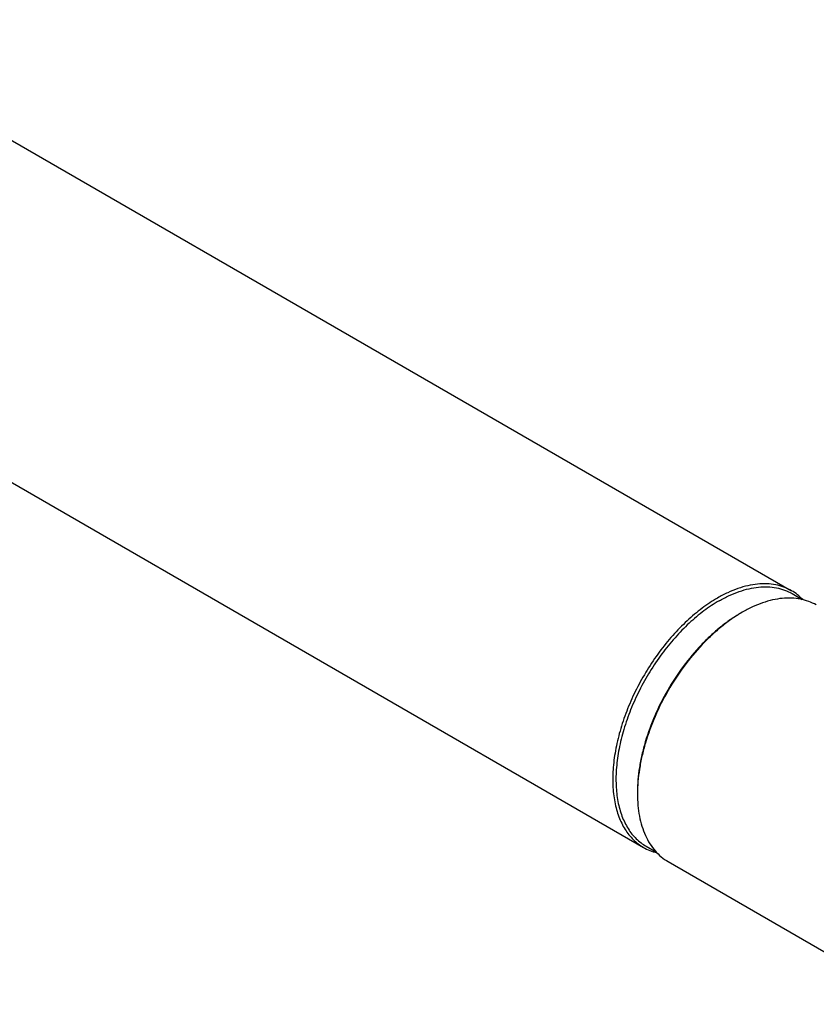
# Model space of a CAD drawing. Units: millimetres. Extents: x 0 to 594, y 0 to 420.
# Drawn here: x 100 to 152, y 61 to 126 of the extents above; entities that cross this region are included whole.
import ezdxf

# ---------------------------------------------------------------- set-up
doc = ezdxf.new("R2010")
doc.units = ezdxf.units.MM
doc.header["$LTSCALE"] = 32.67
doc.layers.add('608019267-000_CL', color=7, linetype='CONTINUOUS')

msp = doc.modelspace()

# ---------------------------------------------------------------- linework, layer by layer
at = {"layer": '608019267-000_CL', "color": 7, "linetype": 'CONTINUOUS'}
for p, q in [((85.5533, 125.8188), (150.6324, 88.2457)), ((75.8034, 108.9313), (140.8825, 71.3582)), ((150.6635, 88.0546), (151.3328, 87.6682)), ((141.0636, 71.4269), (141.7326, 71.0406)), ((142.5089, 70.4192), (158.7723, 61.0296))]:
    msp.add_line(p, q, dxfattribs=at)
for points, knots in [([(150.6324, 88.2457), (150.4726, 88.338), (150.1332, 88.4969), (149.584, 88.6488), (148.9986, 88.7141), (148.3832, 88.6927), (147.7436, 88.5854), (147.086, 88.3937), (146.4164, 88.1196), (145.9774, 87.8898), (145.7575, 87.7628)], [0, 0, 0, 0, 0.108013, 0.2180624, 0.3320004, 0.4513586, 0.5772784, 0.7105011, 0.851395, 1, 1, 1, 1]), ([(145.8635, 87.5791), (146.0801, 87.7041), (146.5123, 87.9304), (147.1716, 88.2002), (147.8191, 88.389), (148.4488, 88.4947), (149.0548, 88.5157), (149.6312, 88.4515), (150.1719, 88.3019), (150.5061, 88.1455), (150.6635, 88.0546)], [0, 0, 0, 0, 0.1486051, 0.2894989, 0.4227216, 0.5486414, 0.6679996, 0.7819376, 0.891987, 1, 1, 1, 1]), ([(151.3772, 87.6581), (151.267, 87.7735), (151.0321, 87.9882), (150.7688, 88.167), (150.6324, 88.2457)], [0, 0, 0, 0, 0.5034292, 1, 1, 1, 1]), ([(145.7575, 87.7628), (145.4072, 87.5606), (144.7113, 87.0955), (143.7258, 86.2662), (142.7838, 85.299), (141.9054, 84.2146), (141.1091, 83.0361), (140.4121, 81.7886), (139.8291, 80.4987), (139.3726, 79.1939), (139.0523, 77.9018), (138.8751, 76.6498), (138.8449, 75.4642), (138.9454, 74.5328), (139.1041, 73.8474), (139.3034, 73.2317), (139.5761, 72.6677), (139.9236, 72.178), (140.2118, 71.8584), (140.5305, 71.582), (140.7627, 71.4273), (140.8825, 71.3582)], [0, 0, 0, 0, 0.0623802, 0.1287153, 0.1983043, 0.2702773, 0.3436508, 0.4173789, 0.4903998, 0.561683, 0.6302771, 0.6953619, 0.7563069, 0.8127419, 0.8392663, 0.8646883, 0.9124613, 0.935105, 0.9571094, 0.9786689, 1, 1, 1, 1]), ([(145.8635, 87.5791), (145.5186, 87.38), (144.8334, 86.9221), (143.8631, 86.1055), (142.9356, 85.1532), (142.0707, 84.0855), (141.2867, 82.9251), (140.6004, 81.6968), (140.0264, 80.4267), (139.5769, 79.142), (139.2616, 77.8698), (139.0871, 76.6371), (139.0573, 75.4697), (139.1562, 74.5527), (139.3125, 73.8778), (139.5088, 73.2716), (139.7773, 72.7162), (140.1194, 72.2341), (140.4032, 71.9194), (140.717, 71.6472), (140.9456, 71.4949), (141.0636, 71.4269)], [0, 0, 0, 0, 0.0623802, 0.1287153, 0.1983043, 0.2702773, 0.3436508, 0.4173789, 0.4903998, 0.561683, 0.6302771, 0.6953619, 0.7563069, 0.8127419, 0.8392663, 0.8646883, 0.9124613, 0.935105, 0.9571094, 0.9786689, 1, 1, 1, 1]), ([(152.2588, 87.3068), (152.0989, 87.3991), (151.7595, 87.558), (151.2104, 87.7098), (150.625, 87.7751), (150.0095, 87.7537), (149.37, 87.6464), (148.7123, 87.4547), (148.0427, 87.1807), (147.6038, 86.9508), (147.3838, 86.8239)], [0, 0, 0, 0, 0.108013, 0.2180624, 0.3320004, 0.4513586, 0.5772784, 0.7105011, 0.851395, 1, 1, 1, 1]), ([(147.3838, 86.8239), (147.1528, 86.6905), (146.6922, 86.3972), (146.0241, 85.8954), (145.369, 85.3264), (144.5115, 84.4754), (143.5148, 83.2792), (142.4779, 81.6955), (141.6248, 80.0056), (141.0872, 78.5444), (140.779, 77.3763), (140.6137, 76.5244), (140.5132, 75.6949), (140.4895, 75.1493), (140.4895, 74.8826)], [0, 0, 0, 0, 0.0558508, 0.1142046, 0.1748218, 0.237406, 0.3670158, 0.4999991, 0.6329826, 0.7625926, 0.8251772, 0.8857947, 0.9441489, 1, 1, 1, 1]), ([(147.2778, 86.7626), (147.0503, 86.6313), (146.5968, 86.3425), (145.9389, 85.8485), (145.2939, 85.2882), (144.4496, 84.4503), (143.4683, 83.2725), (142.4473, 81.7131), (141.6073, 80.0493), (141.078, 78.6105), (140.7745, 77.4604), (140.6118, 76.6217), (140.5129, 75.8049), (140.4895, 75.2677), (140.4895, 75.0051)], [0, 0, 0, 0, 0.0558508, 0.1142046, 0.1748218, 0.237406, 0.3670158, 0.4999991, 0.6329826, 0.7625927, 0.8251772, 0.8857947, 0.9441489, 1, 1, 1, 1]), ([(140.4895, 74.8826), (140.4895, 74.6287), (140.51, 74.1336), (140.6075, 73.4166), (140.7703, 72.7512), (140.9971, 72.1437), (141.2863, 71.6), (141.6356, 71.1256), (142.0417, 70.726), (142.349, 70.5115), (142.5089, 70.4192)], [0, 0, 0, 0, 0.1486054, 0.2894997, 0.4227227, 0.5486425, 0.6680007, 0.7819384, 0.8919874, 1, 1, 1, 1]), ([(140.8825, 71.3582), (141.0189, 71.2794), (141.3056, 71.1407), (141.6091, 71.0447), (141.7642, 71.007)], [0, 0, 0, 0, 0.4965681, 1, 1, 1, 1])]:
    msp.add_open_spline(points, degree=3, knots=knots, dxfattribs=at)

doc.saveas('drawing.dxf')
